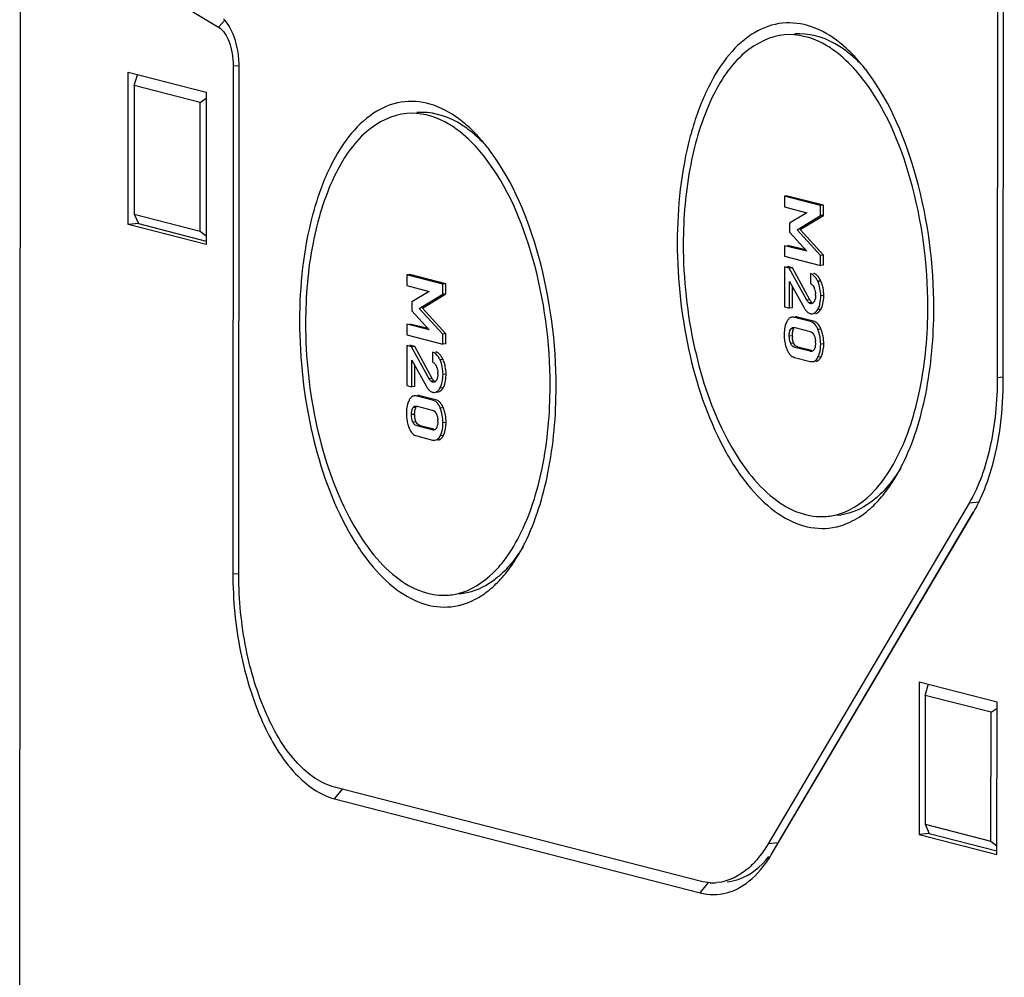
# Model space of a CAD drawing. Units: millimetres. Extents: x 0 to 594, y 0 to 420.
# Drawn here: x 432 to 440, y 315 to 323 of the extents above; entities that cross this region are included whole.
import ezdxf

# ---------------------------------------------------------------- set-up
doc = ezdxf.new("R2010")
doc.units = ezdxf.units.MM
doc.header["$LTSCALE"] = 32.67
doc.layers.add('KASTEN-MITTEDXF_CONTINUOUS_LINE', color=7, linetype='CONTINUOUS')

msp = doc.modelspace()

# ---------------------------------------------------------------- linework, layer by layer
at = {"layer": 'KASTEN-MITTEDXF_CONTINUOUS_LINE', "color": 7, "linetype": 'CONTINUOUS'}
for p, q in [((431.74845, 313.74407), (431.76825, 343.30403)), ((440.00495, 332.78079), (439.99641, 320.02698)), ((440.04698, 320.01398), (440.05552, 332.76778)), ((432.82363, 323.3488), (433.42468, 322.9869)), ((433.54984, 322.66257), (433.54697, 318.37375)), ((433.59754, 318.36074), (433.60041, 322.64956)), ((432.66388, 321.3201), (432.66474, 322.60532)), ((432.66474, 322.60532), (433.3221, 322.43622)), ((432.71524, 322.49345), (432.74183, 322.58222)), ((432.71524, 322.49345), (432.71451, 321.40596)), ((433.27147, 322.35037), (432.71524, 322.49345)), ((433.3221, 322.43622), (433.32124, 321.15101)), ((433.27074, 321.26288), (433.27147, 322.35037)), ((433.27147, 322.35037), (433.32207, 322.38489)), ((438.20122, 321.55788), (438.20116, 321.46797)), ((438.2271, 321.56015), (438.20122, 321.55788)), ((438.50441, 321.47989), (438.20122, 321.55788)), ((438.53029, 321.48216), (438.2271, 321.56015)), ((432.71451, 321.40596), (432.75015, 321.32765)), ((432.71451, 321.40596), (433.27074, 321.26288)), ((438.20116, 321.46797), (438.39031, 321.41931)), ((438.39031, 321.41931), (438.24436, 321.33072)), ((438.50435, 321.39486), (438.50441, 321.47989)), ((438.53029, 321.48216), (438.50441, 321.47989)), ((438.53023, 321.39713), (438.53029, 321.48216)), ((432.75015, 321.32765), (432.66388, 321.3201)), ((433.32124, 321.15101), (432.66388, 321.3201)), ((432.75015, 321.32765), (433.32126, 321.18074)), ((438.24436, 321.33072), (438.24431, 321.25586)), ((438.30655, 321.27565), (438.50435, 321.39486)), ((438.33243, 321.27792), (438.53023, 321.39713)), ((438.53023, 321.39713), (438.50435, 321.39486)), ((433.27074, 321.26288), (433.32129, 321.22432)), ((438.24431, 321.25586), (438.3901, 321.09425)), ((438.50413, 321.0584), (438.30655, 321.27565)), ((438.53001, 321.06067), (438.33243, 321.27792)), ((438.20094, 321.14128), (438.20088, 321.05136)), ((438.3901, 321.09425), (438.20094, 321.14128)), ((438.37998, 321.10546), (438.22682, 321.14354)), ((438.20088, 321.05136), (438.50407, 320.97337)), ((438.50407, 320.97337), (438.50413, 321.0584)), ((438.53001, 321.06067), (438.50413, 321.0584)), ((438.52995, 320.97564), (438.53001, 321.06067)), ((438.20082, 320.96226), (438.20059, 320.62418)), ((438.2416, 320.95177), (438.20082, 320.96226)), ((438.26749, 320.95404), (438.2267, 320.96453)), ((438.26749, 320.95404), (438.2416, 320.95177)), ((438.38982, 320.68171), (438.2416, 320.95177)), ((438.4157, 320.68397), (438.26749, 320.95404)), ((438.41932, 320.90606), (438.41926, 320.82103)), ((438.52995, 320.97564), (438.50407, 320.97337)), ((435.01454, 320.89439), (435.01448, 320.80448)), ((435.04042, 320.89666), (435.01454, 320.89439)), ((435.31773, 320.8164), (435.01454, 320.89439)), ((435.34361, 320.81867), (435.04042, 320.89666)), ((438.24388, 320.61304), (438.24403, 320.83925)), ((438.24403, 320.83925), (438.36626, 320.61697)), ((435.01448, 320.80448), (435.20363, 320.75582)), ((435.20363, 320.75582), (435.05768, 320.66722)), ((435.31767, 320.73137), (435.31773, 320.8164)), ((435.34361, 320.81867), (435.31773, 320.8164)), ((435.34355, 320.73364), (435.34361, 320.81867)), ((438.26976, 320.61531), (438.26988, 320.79224)), ((435.05768, 320.66722), (435.05763, 320.59237)), ((435.11987, 320.61216), (435.31767, 320.73137)), ((435.14575, 320.61443), (435.34355, 320.73364)), ((435.34355, 320.73364), (435.31767, 320.73137)), ((435.05763, 320.59237), (435.20342, 320.43076)), ((435.31745, 320.39491), (435.11987, 320.61216)), ((435.34333, 320.39718), (435.14575, 320.61443)), ((438.20059, 320.62418), (438.24388, 320.61304)), ((438.26976, 320.61531), (438.24388, 320.61304)), ((438.41904, 320.50125), (438.28524, 320.53567)), ((438.44493, 320.50352), (438.31112, 320.53793)), ((435.01426, 320.47779), (435.0142, 320.38787)), ((435.20342, 320.43076), (435.01426, 320.47779)), ((435.1933, 320.44197), (435.04014, 320.48005)), ((438.28768, 320.45), (438.41649, 320.41686)), ((435.0142, 320.38787), (435.31739, 320.30988)), ((435.31739, 320.30988), (435.31745, 320.39491)), ((435.34333, 320.39718), (435.31745, 320.39491)), ((435.34327, 320.31215), (435.34333, 320.39718)), ((435.01414, 320.29877), (435.01391, 319.96069)), ((435.05492, 320.28828), (435.01414, 320.29877)), ((435.08081, 320.29055), (435.04002, 320.30104)), ((435.08081, 320.29055), (435.05492, 320.28828)), ((435.20314, 320.01822), (435.05492, 320.28828)), ((435.22902, 320.02048), (435.08081, 320.29055)), ((435.23264, 320.24257), (435.23258, 320.15754)), ((435.34327, 320.31215), (435.31739, 320.30988)), ((438.41638, 320.25006), (438.28757, 320.28319)), ((438.42964, 320.25557), (438.31345, 320.28546)), ((435.0572, 319.94955), (435.05735, 320.17576)), ((435.05735, 320.17576), (435.17958, 319.95348)), ((438.28502, 320.1988), (438.41882, 320.16439)), ((435.08308, 319.95182), (435.0832, 320.12875)), ((435.01391, 319.96069), (435.0572, 319.94955)), ((435.08308, 319.95182), (435.0572, 319.94955)), ((435.23236, 319.83776), (435.09856, 319.87218)), ((435.25825, 319.84003), (435.12444, 319.87444)), ((435.101, 319.78651), (435.22981, 319.75337)), ((435.2297, 319.58657), (435.10089, 319.6197)), ((435.24296, 319.59208), (435.12677, 319.62197)), ((435.09834, 319.53531), (435.23214, 319.5009)), ((439.75869, 318.96943), (438.06263, 316.09349)), ((438.09834, 316.01439), (439.7944, 318.89033)), ((438.1489, 316.10104), (439.79689, 318.89545)), ((439.7944, 318.89033), (439.79725, 318.89524)), ((439.33721, 317.45783), (439.33635, 316.17262)), ((439.99458, 317.28874), (439.33721, 317.45783)), ((439.38771, 317.34596), (439.41431, 317.43474)), ((439.38771, 317.34596), (439.38699, 316.25847)), ((439.94395, 317.20288), (439.38771, 317.34596)), ((439.99372, 316.00352), (439.99458, 317.28874)), ((439.94322, 316.11539), (439.94395, 317.20288)), ((439.94395, 317.20288), (439.99454, 317.23741)), ((437.49023, 315.77735), (434.40554, 316.57082)), ((434.40548, 316.47196), (437.49016, 315.67849)), ((439.38699, 316.25847), (439.94322, 316.11539)), ((439.38699, 316.25847), (439.42263, 316.18017)), ((439.42263, 316.18017), (439.33635, 316.17262)), ((439.33635, 316.17262), (439.99372, 316.00352)), ((439.42263, 316.18017), (439.99374, 316.03326)), ((439.94322, 316.11539), (439.99377, 316.07684))]:
    msp.add_line(p, q, dxfattribs=at)
at = {"layer": 'KASTEN-MITTEDXF_CONTINUOUS_LINE', "color": 9, "linetype": 'CONTINUOUS'}
for p, q in [((433.42468, 322.9869), (433.47618, 323.04247)), ((433.54984, 322.66257), (433.60085, 322.66053)), ((438.50718, 320.84315), (438.48129, 320.84088)), ((438.4157, 320.68397), (438.38982, 320.68171)), ((438.43173, 320.66249), (438.40585, 320.66022)), ((438.43435, 320.65364), (438.41998, 320.65238)), ((438.53249, 320.72067), (438.5066, 320.7184)), ((438.50681, 320.60398), (438.48093, 320.60171)), ((438.27916, 320.43843), (438.25328, 320.43617)), ((438.5094, 320.43566), (438.48352, 320.4334)), ((438.2671, 320.3808), (438.24122, 320.37853)), ((438.27913, 320.31748), (438.25325, 320.31521)), ((438.42777, 320.25106), (438.41638, 320.25006)), ((438.53221, 320.3126), (438.50633, 320.31034)), ((435.3205, 320.17966), (435.29461, 320.17739)), ((438.50924, 320.20173), (438.48336, 320.19946)), ((435.22902, 320.02048), (435.20314, 320.01822)), ((435.24505, 319.999), (435.21917, 319.99673)), ((435.24767, 319.99015), (435.2333, 319.98889)), ((435.34581, 320.05718), (435.31992, 320.05491)), ((440.04546, 320.03127), (439.99641, 320.02698)), ((435.32013, 319.94049), (435.29425, 319.93822)), ((435.09248, 319.77494), (435.0666, 319.77268)), ((435.32272, 319.77217), (435.29684, 319.76991)), ((435.08042, 319.71731), (435.05454, 319.71504)), ((435.09245, 319.65399), (435.06657, 319.65172)), ((435.24109, 319.58757), (435.2297, 319.58657)), ((435.34553, 319.64911), (435.31965, 319.64685)), ((435.32256, 319.53824), (435.29668, 319.53597)), ((439.84497, 318.97698), (439.75869, 318.96943)), ((433.54697, 318.37375), (433.59797, 318.37171)), ((434.40548, 316.47196), (434.47185, 316.55377)), ((438.1489, 316.10104), (438.06263, 316.09349)), ((438.09834, 316.01439), (438.1489, 316.10104)), ((437.49016, 315.67849), (437.56292, 315.76817))]:
    msp.add_line(p, q, dxfattribs=at)
at = {"layer": 'KASTEN-MITTEDXF_CONTINUOUS_LINE', "color": 7, "linetype": 'CONTINUOUS'}
for centre, radius, start, end in [((438.03968, 322.06575), 1.00769, 51.338353, 53.51065), ((437.78081, 321.78666), 1.38875, 40.20028, 44.951682), ((432.80928, 322.6497), 0.79112, 359.990274, 5.102981), ((437.63154, 321.65866), 1.58538, 37.889451, 40.251542), ((437.53933, 321.58648), 1.70248, 36.495948, 37.900693), ((434.853, 321.40226), 1.00769, 51.338353, 53.51065), ((434.59413, 321.12317), 1.38875, 40.20028, 44.951682), ((434.44486, 320.99517), 1.58538, 37.889451, 40.251542), ((434.35265, 320.92299), 1.70248, 36.495948, 37.900693), ((438.43021, 320.8501), 0.06012, 69.606571, 75.56592), ((438.42939, 320.84793), 0.06244, 63.668781, 69.594299), ((438.26326, 320.73183), 0.26812, 20.184647, 24.529804), ((438.25429, 320.72878), 0.27759, 11.730227, 20.13747), ((438.33091, 320.7337), 0.13106, 18.889109, 23.295905), ((438.26861, 320.72328), 0.1945, 359.942201, 3.405832), ((438.14924, 320.72051), 0.38325, 356.476806, 0.023659), ((438.43453, 320.62616), 0.0602, 244.976501, 255.542998), ((438.40086, 320.43035), 0.0732, 63.717369, 75.615368), ((438.55487, 320.38971), 0.35693, 176.532548, 180.007095), ((438.41586, 320.41853), 0.09105, 43.735219, 47.723551), ((438.21884, 320.31993), 0.31276, 17.934527, 21.716872), ((438.21303, 320.31821), 0.31882, 10.531884, 17.907368), ((438.5662, 320.38932), 0.36826, 179.945514, 183.326914), ((438.53959, 320.38758), 0.3416, 183.295634, 190.266424), ((438.51737, 320.38372), 0.31904, 190.295544, 197.676213), ((438.48263, 320.38049), 0.21553, 179.919615, 183.099904), ((438.24997, 320.32182), 0.21287, 359.921103, 3.425443), ((435.24353, 320.18661), 0.06012, 69.606571, 75.56592), ((435.24271, 320.18444), 0.06244, 63.668781, 69.594299), ((438.5098, 320.38149), 0.31115, 197.707823, 201.592891), ((438.18828, 320.31259), 0.34393, 356.507267, 0.002303), ((435.07658, 320.06834), 0.26812, 20.184647, 24.529804), ((435.06761, 320.06529), 0.27759, 11.730227, 20.13747), ((438.31706, 320.28666), 0.0951, 222.18289, 226.1458), ((435.14423, 320.07021), 0.13106, 18.889109, 23.295905), ((435.08193, 320.05978), 0.1945, 359.942201, 3.405832), ((434.96256, 320.05702), 0.38325, 356.476806, 0.023659), ((435.24785, 319.96267), 0.0602, 244.976501, 255.542998), ((435.21418, 319.76686), 0.0732, 63.717369, 75.615368), ((435.22918, 319.75504), 0.09105, 43.735219, 47.723551), ((435.36819, 319.72622), 0.35693, 176.532548, 180.007095), ((435.03216, 319.65644), 0.31276, 17.934527, 21.716872), ((435.02635, 319.65472), 0.31882, 10.531884, 17.907368), ((435.37952, 319.72583), 0.36826, 179.945514, 183.326914), ((435.35291, 319.72409), 0.3416, 183.295634, 190.266424), ((435.33069, 319.72023), 0.31904, 190.295544, 197.676213), ((435.29595, 319.717), 0.21553, 179.919615, 183.099904), ((435.06329, 319.65833), 0.21287, 359.921103, 3.425443), ((435.32312, 319.718), 0.31115, 197.707823, 201.592891), ((435.0016, 319.6491), 0.34393, 356.507267, 0.002303), ((435.13038, 319.62317), 0.0951, 222.18289, 226.1458), ((437.76356, 320.00763), 1.60053, 329.771187, 332.841124), ((437.66494, 320.05912), 1.71179, 332.814453, 333.433666), ((437.92517, 319.91301), 1.41326, 325.875877, 329.787346), ((438.37559, 319.54097), 0.82706, 307.599352, 313.052991), ((438.29901, 319.62322), 0.93945, 313.040752, 317.543746), ((438.51474, 319.3079), 0.55381, 282.666468, 286.533781), ((434.57688, 319.34414), 1.60053, 329.771187, 332.841124), ((434.47826, 319.39563), 1.71179, 332.814453, 333.433666), ((434.73849, 319.24952), 1.41326, 325.875877, 329.787346), ((435.18891, 318.87748), 0.82706, 307.599352, 313.052991), ((435.11233, 318.95973), 0.93945, 313.040752, 317.543746), ((435.32806, 318.64441), 0.55381, 282.666468, 286.533781), ((437.59565, 316.16962), 0.40585, 266.988662, 275.058099), ((437.59772, 316.11021), 0.44673, 284.912849, 289.9137)]:
    msp.add_arc(centre, radius, start, end, dxfattribs=at)
for points, knots in [([(433.42468, 322.9869), (433.46853, 322.96049), (433.53144, 322.84751), (433.54989, 322.73019), (433.54984, 322.66257)], [0, 0, 0, 0, 0.4308026, 1, 1, 1, 1]), ([(433.52836, 322.97107), (433.524, 322.97936), (433.50703, 323.00935), (433.48605, 323.03734), (433.46806, 323.05488)], [0, 0, 0, 0, 0.2713078, 1, 1, 1, 1]), ([(438.63893, 322.8759), (438.56595, 322.92986), (438.41119, 323.01472), (438.14753, 323.03489), (437.90022, 322.92952), (437.69034, 322.71968), (437.5196, 322.42305), (437.34191, 321.90501), (437.29666, 321.4683), (437.29646, 321.1667)], [0, 0, 0, 0, 0.1012386, 0.191963, 0.2848774, 0.3915283, 0.5176345, 0.6635807, 1, 1, 1, 1]), ([(433.59727, 322.72006), (433.59523, 322.74309), (433.58379, 322.82932), (433.55814, 322.91449), (433.52836, 322.97107)], [0, 0, 0, 0, 0.2655076, 1, 1, 1, 1]), ([(438.20102, 322.9206), (438.07817, 322.90988), (437.81031, 322.77151), (437.54939, 322.36063), (437.38255, 321.80277), (437.34718, 321.37931), (437.34703, 321.1537)], [0, 0, 0, 0, 0.1758287, 0.3985646, 0.6783083, 1, 1, 1, 1]), ([(438.62676, 322.78303), (438.59337, 322.80772), (438.46693, 322.88962), (438.31001, 322.93011), (438.20102, 322.9206)], [0, 0, 0, 0, 0.2751365, 1, 1, 1, 1]), ([(438.73315, 322.7753), (438.69839, 322.80246), (438.56735, 322.89222), (438.40172, 322.93812), (438.28706, 322.92812)], [0, 0, 0, 0, 0.2770895, 1, 1, 1, 1]), ([(438.85916, 322.55081), (438.84116, 322.57392), (438.77142, 322.65855), (438.69141, 322.73523), (438.62676, 322.78303)], [0, 0, 0, 0, 0.2670785, 1, 1, 1, 1]), ([(439.46071, 320.61), (439.46095, 320.98282), (439.37118, 321.6791), (439.10009, 322.33941), (438.90795, 322.59906)], [0, 0, 0, 0, 0.535797, 1, 1, 1, 1]), ([(439.41014, 320.623), (439.41038, 320.98691), (439.32127, 321.66342), (439.0511, 322.30432), (438.85916, 322.55081)], [0, 0, 0, 0, 0.538073, 1, 1, 1, 1]), ([(435.45225, 322.21241), (435.37927, 322.26637), (435.22451, 322.35123), (434.96085, 322.3714), (434.71354, 322.26603), (434.50366, 322.05619), (434.33292, 321.75956), (434.15523, 321.24152), (434.10998, 320.80481), (434.10978, 320.50321)], [0, 0, 0, 0, 0.1012386, 0.191963, 0.2848774, 0.3915283, 0.5176345, 0.6635807, 1, 1, 1, 1]), ([(435.01434, 322.25711), (434.89149, 322.24639), (434.62364, 322.10802), (434.36271, 321.69714), (434.19587, 321.13928), (434.1605, 320.71582), (434.16035, 320.49021)], [0, 0, 0, 0, 0.1758287, 0.3985646, 0.6783083, 1, 1, 1, 1]), ([(435.44008, 322.11954), (435.40669, 322.14423), (435.28025, 322.22613), (435.12333, 322.26662), (435.01434, 322.25711)], [0, 0, 0, 0, 0.2751365, 1, 1, 1, 1]), ([(435.54647, 322.11181), (435.51171, 322.13897), (435.38067, 322.22873), (435.21504, 322.27463), (435.10038, 322.26463)], [0, 0, 0, 0, 0.2770895, 1, 1, 1, 1]), ([(435.67248, 321.88732), (435.65448, 321.91043), (435.58474, 321.99506), (435.50473, 322.07174), (435.44008, 322.11954)], [0, 0, 0, 0, 0.2670785, 1, 1, 1, 1]), ([(436.27403, 319.94651), (436.27428, 320.31933), (436.1845, 321.01561), (435.91341, 321.67592), (435.72127, 321.93556)], [0, 0, 0, 0, 0.535797, 1, 1, 1, 1]), ([(436.22346, 319.95951), (436.2237, 320.32342), (436.13459, 320.99993), (435.86442, 321.64083), (435.67248, 321.88732)], [0, 0, 0, 0, 0.538073, 1, 1, 1, 1]), ([(437.29646, 321.1667), (437.29625, 320.84656), (437.36497, 320.23433), (437.60851, 319.53113), (437.89672, 319.09647), (438.12781, 318.875), (438.38043, 318.75214), (438.55725, 318.74984), (438.63617, 318.76757)], [0, 0, 0, 0, 0.3174219, 0.6059065, 0.7277211, 0.8315806, 0.9197986, 1, 1, 1, 1]), ([(437.34703, 321.1537), (437.34683, 320.85958), (437.40802, 320.29464), (437.62532, 319.6421), (437.88236, 319.2283), (438.09014, 319.00853), (438.31705, 318.87332), (438.48111, 318.84955), (438.55615, 318.8561)], [0, 0, 0, 0, 0.3132364, 0.6005364, 0.7235451, 0.8295369, 0.919774, 1, 1, 1, 1]), ([(438.48129, 320.84088), (438.47739, 320.84944), (438.46371, 320.87617), (438.43971, 320.90081), (438.41932, 320.90606)], [0, 0, 0, 0, 0.308631, 1, 1, 1, 1]), ([(438.44722, 320.79396), (438.44795, 320.79261), (438.44936, 320.78983), (438.45066, 320.78698), (438.45129, 320.78553)], [0, 0, 0, 0, 0.4925004, 1, 1, 1, 1]), ([(438.41998, 320.65238), (438.41748, 320.65303), (438.41248, 320.65529), (438.40807, 320.65845), (438.40585, 320.66022)], [0, 0, 0, 0, 0.4763183, 1, 1, 1, 1]), ([(438.43952, 320.65668), (438.43768, 320.65534), (438.43379, 320.65312), (438.42943, 320.65201), (438.42729, 320.65181)], [0, 0, 0, 0, 0.5142071, 1, 1, 1, 1]), ([(438.44933, 320.66681), (438.44787, 320.66484), (438.44487, 320.6612), (438.44135, 320.65801), (438.43952, 320.65668)], [0, 0, 0, 0, 0.5196372, 1, 1, 1, 1]), ([(438.45352, 320.67346), (438.45289, 320.67227), (438.45158, 320.67), (438.4501, 320.66783), (438.44933, 320.66681)], [0, 0, 0, 0, 0.5137636, 1, 1, 1, 1]), ([(438.49516, 320.63368), (438.49712, 320.63979), (438.50445, 320.66744), (438.50659, 320.69625), (438.5066, 320.7184)], [0, 0, 0, 0, 0.22468, 1, 1, 1, 1]), ([(438.38196, 320.59342), (438.3833, 320.59181), (438.38602, 320.58874), (438.38891, 320.58584), (438.39038, 320.58447)], [0, 0, 0, 0, 0.5099471, 1, 1, 1, 1]), ([(438.42729, 320.65181), (438.42608, 320.65169), (438.42361, 320.65167), (438.42118, 320.65208), (438.41998, 320.65238)], [0, 0, 0, 0, 0.4958331, 1, 1, 1, 1]), ([(438.43554, 320.56641), (438.44909, 320.5676), (438.46719, 320.58053), (438.47788, 320.59662), (438.48093, 320.60171)], [0, 0, 0, 0, 0.6963865, 1, 1, 1, 1]), ([(438.48857, 320.5811), (438.49023, 320.58257), (438.49349, 320.58576), (438.49647, 320.58922), (438.49794, 320.59106)], [0, 0, 0, 0, 0.4844514, 1, 1, 1, 1]), ([(438.49794, 320.59106), (438.49951, 320.59304), (438.50261, 320.59725), (438.50542, 320.60166), (438.50681, 320.60398)], [0, 0, 0, 0, 0.483535, 1, 1, 1, 1]), ([(439.14982, 319.35235), (439.24185, 319.53152), (439.37206, 319.95335), (439.40998, 320.38926), (439.41014, 320.623)], [0, 0, 0, 0, 0.4628676, 1, 1, 1, 1]), ([(439.19599, 319.29356), (439.28943, 319.48042), (439.42185, 319.91736), (439.46054, 320.36853), (439.46071, 320.61)], [0, 0, 0, 0, 0.4638657, 1, 1, 1, 1]), ([(434.10978, 320.50321), (434.10957, 320.18307), (434.17829, 319.57084), (434.42183, 318.86764), (434.71004, 318.43298), (434.94113, 318.21151), (435.19375, 318.08865), (435.37057, 318.08635), (435.44949, 318.10408)], [0, 0, 0, 0, 0.3174219, 0.6059065, 0.7277211, 0.8315806, 0.9197986, 1, 1, 1, 1]), ([(434.16035, 320.49021), (434.16015, 320.19609), (434.22134, 319.63115), (434.43864, 318.97861), (434.69568, 318.56481), (434.90347, 318.34504), (435.13037, 318.20983), (435.29443, 318.18606), (435.36947, 318.19261)], [0, 0, 0, 0, 0.3132364, 0.6005364, 0.7235451, 0.8295369, 0.919774, 1, 1, 1, 1]), ([(438.22825, 320.514), (438.22686, 320.51203), (438.22416, 320.50782), (438.22179, 320.50342), (438.22064, 320.50112)], [0, 0, 0, 0, 0.4841573, 1, 1, 1, 1]), ([(438.26552, 320.53755), (438.26222, 320.53726), (438.25568, 320.53599), (438.2496, 320.53329), (438.24675, 320.53164)], [0, 0, 0, 0, 0.5012953, 1, 1, 1, 1]), ([(438.28524, 320.53567), (438.28191, 320.53653), (438.27537, 320.53774), (438.26869, 320.53782), (438.26552, 320.53755)], [0, 0, 0, 0, 0.5188007, 1, 1, 1, 1]), ([(438.31112, 320.53793), (438.30779, 320.53879), (438.30125, 320.54001), (438.29458, 320.54009), (438.2914, 320.53981)], [0, 0, 0, 0, 0.5188003, 1, 1, 1, 1]), ([(438.41951, 320.56787), (438.42218, 320.56718), (438.4275, 320.56622), (438.43292, 320.56618), (438.43554, 320.56641)], [0, 0, 0, 0, 0.5125367, 1, 1, 1, 1]), ([(438.48352, 320.4334), (438.48058, 320.44077), (438.46943, 320.46524), (438.45042, 320.48751), (438.43327, 320.49598)], [0, 0, 0, 0, 0.2932239, 1, 1, 1, 1]), ([(438.2671, 320.3808), (438.26711, 320.38581), (438.26767, 320.40293), (438.27057, 320.42035), (438.27551, 320.43146)], [0, 0, 0, 0, 0.2918069, 1, 1, 1, 1]), ([(438.27539, 320.4512), (438.27634, 320.45129), (438.27826, 320.45136), (438.28017, 320.45126), (438.28112, 320.45117)], [0, 0, 0, 0, 0.4984139, 1, 1, 1, 1]), ([(438.27551, 320.43146), (438.27605, 320.43269), (438.27719, 320.43505), (438.27848, 320.43733), (438.27916, 320.43843)], [0, 0, 0, 0, 0.5092884, 1, 1, 1, 1]), ([(438.28112, 320.45117), (438.28222, 320.45107), (438.28443, 320.45076), (438.2866, 320.45028), (438.28768, 320.45)], [0, 0, 0, 0, 0.496307, 1, 1, 1, 1]), ([(438.5094, 320.43566), (438.50815, 320.43879), (438.50558, 320.44486), (438.50268, 320.45077), (438.50119, 320.45361)], [0, 0, 0, 0, 0.5123896, 1, 1, 1, 1]), ([(438.27913, 320.31748), (438.27775, 320.32047), (438.27522, 320.3267), (438.27323, 320.33311), (438.27235, 320.3364)], [0, 0, 0, 0, 0.4920277, 1, 1, 1, 1]), ([(438.44646, 320.39306), (438.4472, 320.39183), (438.44865, 320.38928), (438.44997, 320.38666), (438.45061, 320.38531)], [0, 0, 0, 0, 0.49107, 1, 1, 1, 1]), ([(438.45061, 320.38531), (438.45193, 320.3825), (438.45439, 320.3766), (438.45634, 320.37051), (438.45722, 320.36735)], [0, 0, 0, 0, 0.4863638, 1, 1, 1, 1]), ([(435.29461, 320.17739), (435.29071, 320.18594), (435.27703, 320.21268), (435.25303, 320.23732), (435.23264, 320.24257)], [0, 0, 0, 0, 0.308631, 1, 1, 1, 1]), ([(438.22048, 320.26698), (438.22164, 320.26405), (438.22404, 320.25836), (438.22672, 320.25279), (438.2281, 320.25011)], [0, 0, 0, 0, 0.5110562, 1, 1, 1, 1]), ([(438.28757, 320.28319), (438.27691, 320.28594), (438.26294, 320.29672), (438.25533, 320.31072), (438.25325, 320.31521)], [0, 0, 0, 0, 0.6897697, 1, 1, 1, 1]), ([(438.28355, 320.30914), (438.28275, 320.31046), (438.2812, 320.3132), (438.27981, 320.31602), (438.27913, 320.31748)], [0, 0, 0, 0, 0.4896749, 1, 1, 1, 1]), ([(438.42795, 320.24894), (438.42604, 320.24877), (438.42212, 320.24884), (438.41828, 320.24957), (438.41638, 320.25006)], [0, 0, 0, 0, 0.4943284, 1, 1, 1, 1]), ([(438.4364, 320.25116), (438.43506, 320.25054), (438.43229, 320.24956), (438.42939, 320.24907), (438.42795, 320.24894)], [0, 0, 0, 0, 0.5055357, 1, 1, 1, 1]), ([(438.44163, 320.25435), (438.44081, 320.25371), (438.43912, 320.25254), (438.43731, 320.25158), (438.4364, 320.25116)], [0, 0, 0, 0, 0.5102279, 1, 1, 1, 1]), ([(438.45047, 320.26459), (438.44922, 320.26256), (438.44658, 320.25887), (438.44332, 320.25567), (438.44163, 320.25435)], [0, 0, 0, 0, 0.525385, 1, 1, 1, 1]), ([(438.45419, 320.27161), (438.45363, 320.27038), (438.45246, 320.26799), (438.45115, 320.26569), (438.45047, 320.26459)], [0, 0, 0, 0, 0.5119788, 1, 1, 1, 1]), ([(438.41882, 320.16439), (438.42209, 320.16355), (438.42851, 320.16236), (438.43505, 320.16228), (438.43817, 320.16255)], [0, 0, 0, 0, 0.5188379, 1, 1, 1, 1]), ([(438.43817, 320.16255), (438.45211, 320.16377), (438.47093, 320.17698), (438.4807, 320.19416), (438.48336, 320.19946)], [0, 0, 0, 0, 0.7023655, 1, 1, 1, 1]), ([(438.46405, 320.16482), (438.46713, 320.16509), (438.47325, 320.16623), (438.47898, 320.16865), (438.48168, 320.17013)], [0, 0, 0, 0, 0.5017261, 1, 1, 1, 1]), ([(438.50117, 320.18819), (438.50265, 320.19026), (438.50551, 320.19468), (438.50802, 320.1993), (438.50924, 320.20173)], [0, 0, 0, 0, 0.4836118, 1, 1, 1, 1]), ([(435.26054, 320.13047), (435.26127, 320.12912), (435.26268, 320.12634), (435.26398, 320.12349), (435.26461, 320.12204)], [0, 0, 0, 0, 0.4925004, 1, 1, 1, 1]), ([(435.2333, 319.98889), (435.2308, 319.98954), (435.2258, 319.9918), (435.22139, 319.99496), (435.21917, 319.99673)], [0, 0, 0, 0, 0.4763183, 1, 1, 1, 1]), ([(435.24061, 319.98832), (435.2394, 319.9882), (435.23693, 319.98818), (435.2345, 319.98859), (435.2333, 319.98889)], [0, 0, 0, 0, 0.4958331, 1, 1, 1, 1]), ([(435.25284, 319.99319), (435.251, 319.99185), (435.24711, 319.98963), (435.24275, 319.98852), (435.24061, 319.98832)], [0, 0, 0, 0, 0.5142071, 1, 1, 1, 1]), ([(435.26265, 320.00332), (435.26119, 320.00135), (435.25819, 319.99771), (435.25467, 319.99452), (435.25284, 319.99319)], [0, 0, 0, 0, 0.5196372, 1, 1, 1, 1]), ([(435.26684, 320.00997), (435.26621, 320.00878), (435.2649, 320.00651), (435.26342, 320.00434), (435.26265, 320.00332)], [0, 0, 0, 0, 0.5137636, 1, 1, 1, 1]), ([(435.30848, 319.97019), (435.31044, 319.9763), (435.31777, 320.00395), (435.31991, 320.03276), (435.31992, 320.05491)], [0, 0, 0, 0, 0.22468, 1, 1, 1, 1]), ([(439.99641, 320.02698), (439.99628, 319.8294), (439.96234, 319.46457), (439.84335, 319.11298), (439.75869, 318.96943)], [0, 0, 0, 0, 0.5424598, 1, 1, 1, 1]), ([(439.86921, 319.03792), (439.89913, 319.1065), (440.00997, 319.42032), (440.04681, 319.75678), (440.04698, 320.01398)], [0, 0, 0, 0, 0.2253615, 1, 1, 1, 1]), ([(435.19529, 319.92993), (435.19662, 319.92832), (435.19934, 319.92525), (435.20223, 319.92235), (435.2037, 319.92098)], [0, 0, 0, 0, 0.5099471, 1, 1, 1, 1]), ([(435.24886, 319.90292), (435.26241, 319.90411), (435.28051, 319.91704), (435.2912, 319.93313), (435.29425, 319.93822)], [0, 0, 0, 0, 0.6963865, 1, 1, 1, 1]), ([(435.30189, 319.91761), (435.30355, 319.91908), (435.30681, 319.92227), (435.30979, 319.92573), (435.31126, 319.92757)], [0, 0, 0, 0, 0.4844514, 1, 1, 1, 1]), ([(435.31126, 319.92757), (435.31284, 319.92955), (435.31593, 319.93376), (435.31874, 319.93817), (435.32013, 319.94049)], [0, 0, 0, 0, 0.483535, 1, 1, 1, 1]), ([(435.96314, 318.68886), (436.05517, 318.86803), (436.18538, 319.28986), (436.2233, 319.72577), (436.22346, 319.95951)], [0, 0, 0, 0, 0.4628676, 1, 1, 1, 1]), ([(436.00931, 318.63007), (436.10275, 318.81693), (436.23517, 319.25387), (436.27386, 319.70504), (436.27403, 319.94651)], [0, 0, 0, 0, 0.4638657, 1, 1, 1, 1]), ([(435.04157, 319.85051), (435.04018, 319.84854), (435.03748, 319.84433), (435.03511, 319.83993), (435.03396, 319.83763)], [0, 0, 0, 0, 0.4841573, 1, 1, 1, 1]), ([(435.07884, 319.87406), (435.07554, 319.87377), (435.06901, 319.8725), (435.06292, 319.8698), (435.06007, 319.86815)], [0, 0, 0, 0, 0.5012953, 1, 1, 1, 1]), ([(435.09856, 319.87218), (435.09523, 319.87304), (435.08869, 319.87425), (435.08201, 319.87433), (435.07884, 319.87406)], [0, 0, 0, 0, 0.5188007, 1, 1, 1, 1]), ([(435.12444, 319.87444), (435.12111, 319.8753), (435.11457, 319.87652), (435.1079, 319.8766), (435.10472, 319.87632)], [0, 0, 0, 0, 0.5188003, 1, 1, 1, 1]), ([(435.23283, 319.90438), (435.2355, 319.90369), (435.24082, 319.90273), (435.24624, 319.90269), (435.24886, 319.90292)], [0, 0, 0, 0, 0.5125367, 1, 1, 1, 1]), ([(435.29684, 319.76991), (435.2939, 319.77728), (435.28275, 319.80175), (435.26374, 319.82402), (435.24659, 319.83249)], [0, 0, 0, 0, 0.2932239, 1, 1, 1, 1]), ([(435.08042, 319.71731), (435.08043, 319.72232), (435.08099, 319.73944), (435.08389, 319.75686), (435.08883, 319.76797)], [0, 0, 0, 0, 0.2918069, 1, 1, 1, 1]), ([(435.08871, 319.78771), (435.08966, 319.7878), (435.09158, 319.78787), (435.09349, 319.78777), (435.09444, 319.78768)], [0, 0, 0, 0, 0.4984139, 1, 1, 1, 1]), ([(435.08883, 319.76797), (435.08937, 319.7692), (435.09051, 319.77156), (435.0918, 319.77384), (435.09248, 319.77494)], [0, 0, 0, 0, 0.5092884, 1, 1, 1, 1]), ([(435.09444, 319.78768), (435.09554, 319.78758), (435.09775, 319.78727), (435.09992, 319.78679), (435.101, 319.78651)], [0, 0, 0, 0, 0.496307, 1, 1, 1, 1]), ([(435.32272, 319.77217), (435.32147, 319.7753), (435.3189, 319.78137), (435.316, 319.78728), (435.31451, 319.79012)], [0, 0, 0, 0, 0.5123896, 1, 1, 1, 1]), ([(435.09245, 319.65399), (435.09107, 319.65698), (435.08854, 319.66321), (435.08655, 319.66962), (435.08567, 319.67291)], [0, 0, 0, 0, 0.4920277, 1, 1, 1, 1]), ([(435.25978, 319.72957), (435.26052, 319.72834), (435.26197, 319.72579), (435.26329, 319.72317), (435.26393, 319.72182)], [0, 0, 0, 0, 0.49107, 1, 1, 1, 1]), ([(435.26393, 319.72182), (435.26525, 319.71901), (435.26771, 319.71311), (435.26966, 319.70702), (435.27054, 319.70386)], [0, 0, 0, 0, 0.4863638, 1, 1, 1, 1]), ([(435.0338, 319.60349), (435.03496, 319.60056), (435.03736, 319.59487), (435.04004, 319.5893), (435.04142, 319.58662)], [0, 0, 0, 0, 0.5110562, 1, 1, 1, 1]), ([(435.10089, 319.6197), (435.09023, 319.62244), (435.07626, 319.63323), (435.06865, 319.64723), (435.06657, 319.65172)], [0, 0, 0, 0, 0.6897697, 1, 1, 1, 1]), ([(435.09687, 319.64565), (435.09607, 319.64697), (435.09452, 319.64971), (435.09313, 319.65253), (435.09245, 319.65399)], [0, 0, 0, 0, 0.4896749, 1, 1, 1, 1]), ([(435.24127, 319.58545), (435.23936, 319.58528), (435.23544, 319.58535), (435.2316, 319.58608), (435.2297, 319.58657)], [0, 0, 0, 0, 0.4943284, 1, 1, 1, 1]), ([(435.24972, 319.58767), (435.24838, 319.58705), (435.24561, 319.58606), (435.24271, 319.58558), (435.24127, 319.58545)], [0, 0, 0, 0, 0.5055357, 1, 1, 1, 1]), ([(435.25495, 319.59086), (435.25413, 319.59022), (435.25244, 319.58905), (435.25063, 319.58809), (435.24972, 319.58767)], [0, 0, 0, 0, 0.5102279, 1, 1, 1, 1]), ([(435.26379, 319.6011), (435.26254, 319.59907), (435.2599, 319.59537), (435.25664, 319.59218), (435.25495, 319.59086)], [0, 0, 0, 0, 0.525385, 1, 1, 1, 1]), ([(435.26751, 319.60812), (435.26695, 319.60689), (435.26578, 319.6045), (435.26447, 319.6022), (435.26379, 319.6011)], [0, 0, 0, 0, 0.5119788, 1, 1, 1, 1]), ([(435.23214, 319.5009), (435.23541, 319.50006), (435.24183, 319.49887), (435.24837, 319.49879), (435.25149, 319.49906)], [0, 0, 0, 0, 0.5188379, 1, 1, 1, 1]), ([(435.25149, 319.49906), (435.26543, 319.50028), (435.28425, 319.51349), (435.29402, 319.53067), (435.29668, 319.53597)], [0, 0, 0, 0, 0.7023655, 1, 1, 1, 1]), ([(435.27737, 319.50133), (435.28045, 319.5016), (435.28657, 319.50274), (435.2923, 319.50516), (435.295, 319.50664)], [0, 0, 0, 0, 0.5017261, 1, 1, 1, 1]), ([(435.31449, 319.5247), (435.31597, 319.52677), (435.31883, 319.53119), (435.32134, 319.53581), (435.32256, 319.53824)], [0, 0, 0, 0, 0.4836118, 1, 1, 1, 1]), ([(438.96346, 319.07782), (438.98096, 319.09692), (439.05247, 319.18166), (439.11103, 319.27684), (439.14982, 319.35235)], [0, 0, 0, 0, 0.2338176, 1, 1, 1, 1]), ([(438.55615, 318.8561), (438.59269, 318.85929), (438.74774, 318.88973), (438.88232, 318.98928), (438.96346, 319.07782)], [0, 0, 0, 0, 0.2339411, 1, 1, 1, 1]), ([(438.97946, 319.01662), (438.95425, 318.99466), (438.85576, 318.91874), (438.7333, 318.87159), (438.64265, 318.86368)], [0, 0, 0, 0, 0.2687296, 1, 1, 1, 1]), ([(438.67234, 318.77699), (438.72787, 318.79347), (438.79994, 318.82787), (438.86395, 318.87319), (438.88021, 318.88569)], [0, 0, 0, 0, 0.7385052, 1, 1, 1, 1]), ([(435.77678, 318.41433), (435.79428, 318.43343), (435.86579, 318.51817), (435.92435, 318.61335), (435.96314, 318.68886)], [0, 0, 0, 0, 0.2338176, 1, 1, 1, 1]), ([(435.36947, 318.19261), (435.40601, 318.1958), (435.56106, 318.22624), (435.69564, 318.32579), (435.77678, 318.41433)], [0, 0, 0, 0, 0.2339411, 1, 1, 1, 1]), ([(433.54697, 318.37375), (433.54682, 318.15267), (433.58845, 317.72331), (433.76364, 317.14371), (434.02158, 316.6982), (434.27905, 316.50448), (434.40548, 316.47196)], [0, 0, 0, 0, 0.3023081, 0.5856396, 0.8214962, 1, 1, 1, 1]), ([(434.40554, 316.57082), (434.28655, 316.60143), (434.04423, 316.78376), (433.80146, 317.20306), (433.63658, 317.74857), (433.5974, 318.15267), (433.59754, 318.36074)], [0, 0, 0, 0, 0.1785038, 0.4143604, 0.6976919, 1, 1, 1, 1]), ([(435.79278, 318.35313), (435.76757, 318.33117), (435.66908, 318.25525), (435.54663, 318.2081), (435.45597, 318.20019)], [0, 0, 0, 0, 0.2687296, 1, 1, 1, 1]), ([(435.48566, 318.1135), (435.54119, 318.12998), (435.61326, 318.16438), (435.67727, 318.2097), (435.69353, 318.22219)], [0, 0, 0, 0, 0.7385052, 1, 1, 1, 1]), ([(437.98224, 315.97669), (437.95774, 315.94636), (437.86455, 315.84457), (437.73058, 315.77416), (437.63143, 315.76535)], [0, 0, 0, 0, 0.2814471, 1, 1, 1, 1]), ([(437.717, 315.77284), (437.74904, 315.77563), (437.88691, 315.80456), (438.00195, 315.9016), (438.06923, 315.98513)], [0, 0, 0, 0, 0.2306829, 1, 1, 1, 1]), ([(437.74988, 315.69019), (437.77463, 315.69915), (437.87881, 315.74737), (437.96468, 315.82909), (438.01919, 315.89813)], [0, 0, 0, 0, 0.230286, 1, 1, 1, 1])]:
    msp.add_open_spline(points, degree=3, knots=knots, dxfattribs=at)
for points in [[(438.76363, 322.76782), (438.73371, 322.79772), (438.70224, 322.82619), (438.6692, 322.85261)], [(438.83825, 322.68114), (438.80522, 322.71464), (438.77021, 322.74634), (438.73315, 322.7753)], [(435.57695, 322.10433), (435.54703, 322.13423), (435.51556, 322.1627), (435.48252, 322.18912)], [(435.65157, 322.01765), (435.61854, 322.05115), (435.58353, 322.08285), (435.54647, 322.11181)], [(438.47871, 320.88759), (438.47247, 320.89411), (438.46518, 320.89989), (438.45709, 320.90389)], [(438.41926, 320.82103), (438.43139, 320.81645), (438.44105, 320.80538), (438.44722, 320.79396)], [(438.50718, 320.84315), (438.49987, 320.85915), (438.49088, 320.87488), (438.47871, 320.88759)], [(438.5066, 320.7184), (438.50663, 320.76009), (438.4986, 320.80296), (438.48129, 320.84088)], [(438.45491, 320.77613), (438.45946, 320.76287), (438.46193, 320.74882), (438.46276, 320.73483)], [(438.53249, 320.72067), (438.5325, 320.74229), (438.53049, 320.76405), (438.52608, 320.78521)], [(438.40585, 320.66022), (438.39886, 320.66581), (438.39361, 320.67423), (438.39153, 320.68294)], [(438.43173, 320.66249), (438.42475, 320.66806), (438.42, 320.67614), (438.4157, 320.68397)], [(438.46311, 320.72308), (438.4631, 320.70623), (438.4614, 320.68835), (438.45352, 320.67346)], [(438.52125, 320.6366), (438.52743, 320.65606), (438.53048, 320.67658), (438.53176, 320.69696)], [(438.36626, 320.61697), (438.37077, 320.60868), (438.37592, 320.60067), (438.38196, 320.59342)], [(438.39038, 320.58447), (438.39591, 320.57931), (438.40222, 320.5748), (438.40907, 320.57161)], [(438.46142, 320.56868), (438.47133, 320.56954), (438.48111, 320.57451), (438.48857, 320.5811)], [(438.48093, 320.60171), (438.48691, 320.61172), (438.49158, 320.62258), (438.49516, 320.63368)], [(438.50681, 320.60398), (438.51291, 320.61418), (438.51765, 320.62527), (438.52125, 320.6366)], [(438.22064, 320.50112), (438.21534, 320.4905), (438.21111, 320.47929), (438.20785, 320.46788)], [(438.24675, 320.53164), (438.23938, 320.52737), (438.23316, 320.52097), (438.22825, 320.514)], [(438.47711, 320.4859), (438.46806, 320.49412), (438.45677, 320.50047), (438.44493, 320.50352)], [(438.20785, 320.46788), (438.2026, 320.4495), (438.19976, 320.43037), (438.19859, 320.4113)], [(438.24122, 320.37853), (438.24123, 320.39816), (438.24297, 320.41946), (438.25328, 320.43617)], [(438.25328, 320.43617), (438.25796, 320.44375), (438.26651, 320.45042), (438.27539, 320.4512)], [(438.41649, 320.41686), (438.42885, 320.41369), (438.43986, 320.40398), (438.44646, 320.39306)], [(438.50119, 320.45361), (438.49591, 320.46365), (438.4895, 320.47328), (438.48165, 320.48147)], [(438.50633, 320.31034), (438.50636, 320.35206), (438.49896, 320.39464), (438.48352, 320.4334)], [(438.25325, 320.31521), (438.24424, 320.33472), (438.24121, 320.35705), (438.24122, 320.37853)], [(438.27235, 320.3364), (438.26952, 320.34697), (438.26802, 320.35792), (438.26742, 320.36884)], [(438.46284, 320.32153), (438.46283, 320.30464), (438.46116, 320.28699), (438.45419, 320.27161)], [(438.45722, 320.36735), (438.46019, 320.35668), (438.46179, 320.34559), (438.46246, 320.33454)], [(438.53221, 320.3126), (438.53223, 320.33398), (438.53039, 320.35547), (438.52648, 320.37649)], [(435.29203, 320.2241), (435.28579, 320.23062), (435.2785, 320.2364), (435.27041, 320.2404)], [(438.2281, 320.25011), (438.23313, 320.24034), (438.2392, 320.23094), (438.24659, 320.2228)], [(438.31345, 320.28546), (438.30114, 320.28862), (438.29014, 320.29827), (438.28355, 320.30914)], [(438.49634, 320.2329), (438.50355, 320.25791), (438.50631, 320.28431), (438.50633, 320.31034)], [(438.52215, 320.23493), (438.52749, 320.25333), (438.53039, 320.27251), (438.53157, 320.29164)], [(435.23258, 320.15754), (435.24471, 320.15296), (435.25437, 320.14189), (435.26054, 320.13047)], [(435.3205, 320.17966), (435.31319, 320.19566), (435.3042, 320.21139), (435.29203, 320.2241)], [(435.31992, 320.05491), (435.31995, 320.0966), (435.31192, 320.13947), (435.29461, 320.17739)], [(438.25117, 320.21808), (438.26054, 320.20909), (438.27244, 320.20204), (438.28502, 320.1988)], [(438.48168, 320.17013), (438.48946, 320.17437), (438.49602, 320.18098), (438.50117, 320.18819)], [(438.48336, 320.19946), (438.48873, 320.21014), (438.49302, 320.22141), (438.49634, 320.2329)], [(438.50924, 320.20173), (438.51458, 320.21234), (438.51885, 320.22352), (438.52215, 320.23493)], [(435.26823, 320.11264), (435.27278, 320.09938), (435.27525, 320.08533), (435.27608, 320.07134)], [(435.34581, 320.05718), (435.34582, 320.0788), (435.34381, 320.10056), (435.3394, 320.12172)], [(435.21917, 319.99673), (435.21218, 320.00232), (435.20693, 320.01074), (435.20485, 320.01945)], [(435.24505, 319.999), (435.23807, 320.00457), (435.23332, 320.01265), (435.22902, 320.02048)], [(435.27643, 320.05959), (435.27642, 320.04274), (435.27472, 320.02486), (435.26684, 320.00997)], [(435.33457, 319.97311), (435.34075, 319.99257), (435.3438, 320.01308), (435.34508, 320.03347)], [(435.17958, 319.95348), (435.18409, 319.94519), (435.18924, 319.93718), (435.19529, 319.92993)], [(435.2037, 319.92098), (435.20923, 319.91582), (435.21554, 319.91131), (435.22239, 319.90812)], [(435.27474, 319.90519), (435.28465, 319.90605), (435.29443, 319.91102), (435.30189, 319.91761)], [(435.29425, 319.93822), (435.30023, 319.94823), (435.3049, 319.95909), (435.30848, 319.97019)], [(435.32013, 319.94049), (435.32623, 319.95069), (435.33097, 319.96178), (435.33457, 319.97311)], [(435.03396, 319.83763), (435.02866, 319.827), (435.02443, 319.8158), (435.02117, 319.80439)], [(435.06007, 319.86815), (435.0527, 319.86388), (435.04648, 319.85748), (435.04157, 319.85051)], [(435.29043, 319.82241), (435.28138, 319.83063), (435.27009, 319.83698), (435.25825, 319.84003)], [(435.02117, 319.80439), (435.01592, 319.78601), (435.01308, 319.76688), (435.01191, 319.74781)], [(435.05454, 319.71504), (435.05455, 319.73467), (435.05629, 319.75597), (435.0666, 319.77268)], [(435.0666, 319.77268), (435.07128, 319.78026), (435.07983, 319.78693), (435.08871, 319.78771)], [(435.22981, 319.75337), (435.24217, 319.7502), (435.25318, 319.74049), (435.25978, 319.72957)], [(435.31451, 319.79012), (435.30923, 319.80016), (435.30282, 319.80979), (435.29497, 319.81798)], [(435.31965, 319.64685), (435.31968, 319.68857), (435.31228, 319.73115), (435.29684, 319.76991)], [(435.06657, 319.65172), (435.05756, 319.67123), (435.05453, 319.69356), (435.05454, 319.71504)], [(435.08567, 319.67291), (435.08284, 319.68348), (435.08134, 319.69443), (435.08074, 319.70535)], [(435.27616, 319.65804), (435.27615, 319.64115), (435.27448, 319.6235), (435.26751, 319.60812)], [(435.27054, 319.70386), (435.27351, 319.69319), (435.27511, 319.6821), (435.27578, 319.67105)], [(435.34553, 319.64911), (435.34555, 319.67049), (435.34371, 319.69198), (435.3398, 319.713)], [(435.04142, 319.58662), (435.04645, 319.57684), (435.05252, 319.56745), (435.05991, 319.55931)], [(435.12677, 319.62197), (435.11446, 319.62513), (435.10346, 319.63478), (435.09687, 319.64565)], [(435.30966, 319.56941), (435.31687, 319.59442), (435.31963, 319.62082), (435.31965, 319.64685)], [(435.33547, 319.57144), (435.34081, 319.58984), (435.34371, 319.60902), (435.34489, 319.62815)], [(435.06449, 319.55459), (435.07386, 319.5456), (435.08576, 319.53855), (435.09834, 319.53531)], [(435.295, 319.50664), (435.30278, 319.51088), (435.30934, 319.51749), (435.31449, 319.5247)], [(435.29668, 319.53597), (435.30205, 319.54665), (435.30634, 319.55792), (435.30966, 319.56941)], [(435.32256, 319.53824), (435.3279, 319.54885), (435.33217, 319.56003), (435.33547, 319.57144)], [(439.18179, 319.26297), (439.15448, 319.21832), (439.12457, 319.17511), (439.09175, 319.13435)], [(439.09175, 319.13435), (439.05774, 319.09211), (439.02036, 319.05224), (438.97946, 319.01662)], [(438.99213, 318.98907), (439.02968, 319.03004), (439.06389, 319.07421), (439.0951, 319.12018)], [(439.79727, 318.89521), (439.82411, 318.94123), (439.84792, 318.98909), (439.86921, 319.03792)], [(435.99511, 318.59948), (435.9678, 318.55483), (435.93789, 318.51162), (435.90507, 318.47086)], [(435.90507, 318.47086), (435.87106, 318.42862), (435.83368, 318.38875), (435.79278, 318.35313)], [(435.80545, 318.32558), (435.843, 318.36655), (435.87721, 318.41072), (435.90842, 318.45669)], [(438.06263, 316.09349), (438.03862, 316.05278), (438.01194, 316.01346), (437.98224, 315.97669)], [(438.01919, 315.89813), (438.04824, 315.93493), (438.07452, 315.97401), (438.09834, 316.01439)], [(437.57433, 315.76433), (437.546, 315.76582), (437.5177, 315.77029), (437.49023, 315.77735)], [(437.49016, 315.67849), (437.562, 315.66001), (437.641, 315.65946), (437.71269, 315.67853)]]:
    msp.add_open_spline(points, degree=3, dxfattribs=at)

doc.saveas('drawing.dxf')
